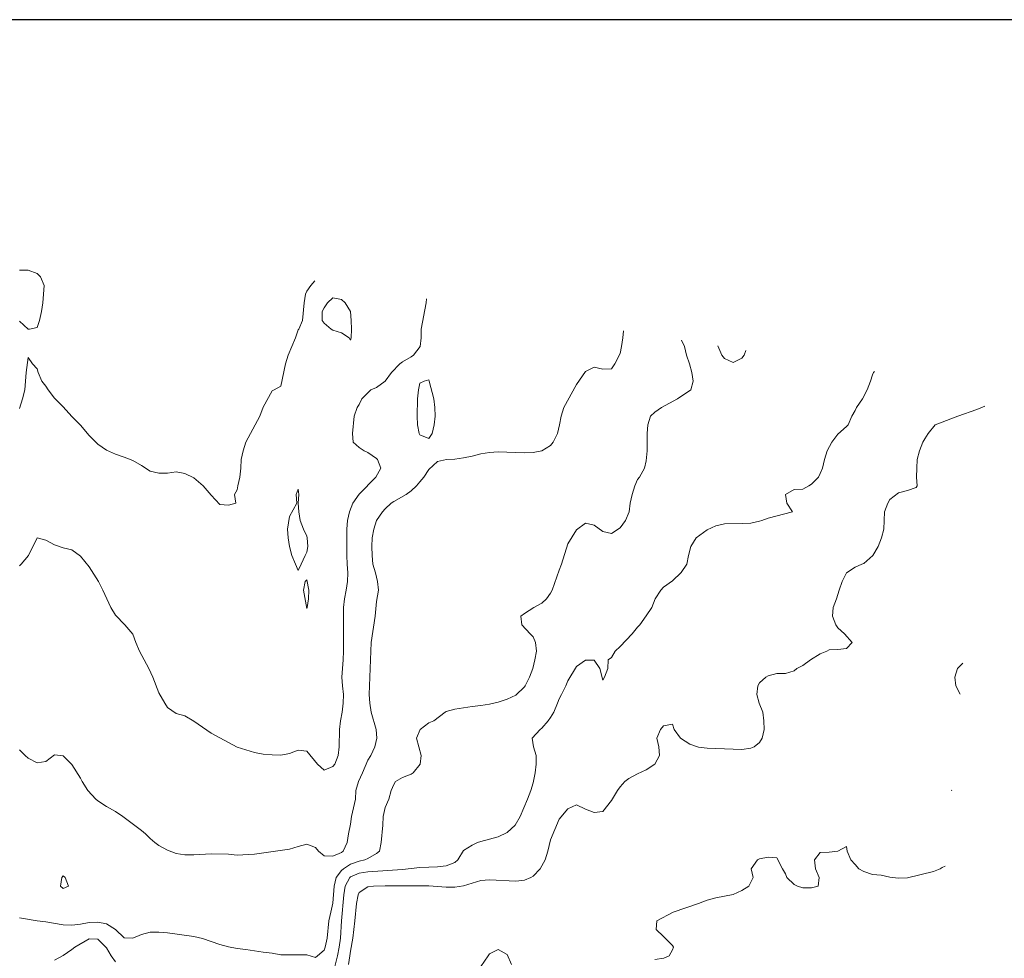
# Model space of a CAD drawing. Units: metres. Extents: x 562202 to 563637, y 6214610 to 6215685.
# Drawn here: x 563294 to 563475, y 6215495 to 6215667 of the extents above; entities that cross this region are included whole.
import ezdxf

# ---------------------------------------------------------------- set-up
doc = ezdxf.new("R2010")
doc.units = ezdxf.units.M
doc.header["$MEASUREMENT"] = 0
doc.layers.get('0').update_dxf_attribs({"lineweight": 5})
doc.layers.add('HOVED', color=7, linetype='Continuous')
doc.layers.add('Højdekurve 50 cm', color=1, linetype='Continuous', lineweight=5, true_color=0xff0000)
doc.styles.add('Hoved', font='ARIALN.TTF')

# ---------------------------------------------------------------- blocks, each defined once
blk = doc.blocks.new('A3ramme_Meter_L')
at = {"layer": 'HOVED'}
blk.add_lwpolyline([(-0.42, 0), (0, 0), (0, 0.297), (-0.42, 0.297)], close=True, dxfattribs=at)
at = {"layer": 'HOVED', "style": 'Hoved'}
for tag, p, height in [('XY', (-0.180304, 0.034704), 0.002135), ('SAG', (-0.127725, 0.026), 0.003559), ('JNR', (-0.056, 0.025706), 0.002135), ('EMNE', (-0.127628, 0.019), 0.002491), ('MAAL', (-0.048242, 0.018704), 0.002135), ('DATO', (-0.022139, 0.018706), 0.002135), ('INIT', (-0.040246, 0.014094), 0.002135), ('MATRNR', (-0.127628, 0.012001), 0.002491), ('KONTROL', (-0.040246, 0.010722), 0.002135)]:
    blk.add_attdef(tag, p, '', height=height, dxfattribs=at)
at = {"layer": 'HOVED', "color": 1, "style": 'Hoved'}
blk.add_attdef('Z', (-0.122036, 0.034788), '', height=0.002135, dxfattribs=at)

msp = doc.modelspace()

# ---------------------------------------------------------------- linework, layer by layer
at = {"layer": 'Højdekurve 50 cm', "color": 253, "true_color": 0xb2b2b2}
msp.add_line((563427.098, 6215606.455), (563426.813, 6215605.601, 72.5), dxfattribs=at)
for points in [[(563293.601, 6215611.842, 74), (563295.176, 6215610.401, 74), (563295.408, 6215610.4, 74), (563296.8, 6215610.693, 74), (563297.247, 6215612, 74), (563297.631, 6215613.6, 74), (563297.858, 6215615.201, 74), (563298.127, 6215618.401, 74), (563297.458, 6215620, 74), (563296.8, 6215620.639, 74), (563295.201, 6215621.234, 74), (563293.601, 6215621.234, 74)], [(563347.853, 6215619.285, 0), (563347.148, 6215618.401, 74), (563346.401, 6215617.37, 74), (563346.171, 6215616.8, 74), (563345.929, 6215615.201, 74), (563345.609, 6215612.001, 74), (563344.935, 6215610.4, 74), (563344.801, 6215610.229, 74), (563344.32, 6215608.8, 74), (563343.617, 6215607.2, 74), (563342.988, 6215605.6, 74), (563342.454, 6215604.001, 74), (563341.601, 6215599.884, 74), (563340.396, 6215599.2, 74), (563340, 6215599.032, 74), (563338.401, 6215596.048, 74), (563337.75, 6215594.401, 74), (563335.209, 6215589.601, 74), (563334.674, 6215588, 74), (563334.317, 6215586.4, 74), (563334.27, 6215584.8, 74), (563334.058, 6215583.2, 74), (563333.719, 6215581.601, 74), (563333.601, 6215580.861, 74), (563333.119, 6215580, 74), (563333.376, 6215578.4, 74)], [(563354.541, 6215608.801, 74), (563354.4, 6215608.343, 74), (563354.207, 6215608.8, 74), (563352.8, 6215609.695, 74), (563351.201, 6215610.19, 74), (563350.883, 6215610.4, 74), (563349.6, 6215611.461, 74), (563349.248, 6215612, 74), (563349.212, 6215613.601, 74), (563349.601, 6215614.299, 74), (563350.194, 6215615.2, 74), (563351.2, 6215616.151, 74), (563352.8, 6215615.86, 74), (563353.462, 6215615.2, 74), (563354.4, 6215613.644, 74), (563354.571, 6215612.001, 74), (563354.606, 6215610.401, 74), (563354.541, 6215608.801, 74)], [(563368.429, 6215615.953, 0), (563368.327, 6215615.2, 73.5), (563367.447, 6215610.4, 73.5), (563367.444, 6215608.801, 73.5), (563367.248, 6215607.201, 73.5), (563366.024, 6215605.601, 73.5), (563365.6, 6215605.269, 73.5), (563364, 6215604.381, 73.5), (563363.517, 6215604.001, 73.5), (563361.995, 6215602.4, 73.5), (563360.8, 6215600.838, 73.5), (563359.201, 6215599.638, 73.5), (563358.16, 6215599.2, 73.5), (563357.6, 6215598.664, 73.5), (563356.519, 6215597.601, 73.5), (563356, 6215596.507, 73.5), (563355.636, 6215596, 73.5), (563355.111, 6215594.401, 73.5), (563354.775, 6215591.2, 73.5), (563354.903, 6215589.6, 73.5), (563356, 6215588.603, 73.5), (563356.921, 6215588.001, 73.5), (563357.601, 6215587.736, 73.5), (563359.201, 6215586.62, 73.5), (563359.419, 6215586.4, 73.5), (563360.014, 6215584.8, 73.5), (563359.108, 6215583.2, 73.5), (563356, 6215580.07, 73.5), (563354.888, 6215578.4, 73.5), (563354.24, 6215576.801, 73.5), (563353.853, 6215575.2, 73.5), (563353.737, 6215573.601, 73.5), (563353.736, 6215572, 73.5), (563353.761, 6215568.8, 73.5), (563353.816, 6215567.2, 73.5), (563353.926, 6215565.601, 73.5), (563353.897, 6215564, 73.5), (563353.651, 6215562.401, 73.5), (563353.302, 6215560.801, 73.5), (563353.153, 6215559.2, 73.5), (563353.114, 6215551.2, 73.5), (563353.064, 6215549.6, 73.5), (563352.841, 6215546.4, 73.5), (563352.929, 6215544.8, 73.5), (563353.122, 6215543.2, 73.5), (563353.094, 6215541.6, 73.5), (563352.919, 6215540.001, 73.5), (563352.567, 6215538.401, 73.5), (563352.431, 6215536.8, 73.5), (563352.347, 6215533.6, 73.5), (563352.186, 6215532, 73.5), (563351.534, 6215530.4, 73.5)], [(563404.635, 6215610.092, 0), (563404.504, 6215608.8, 73), (563404.269, 6215607.2, 73), (563404, 6215605.931, 73), (563403.033, 6215604.001, 73), (563402.401, 6215603.06, 73), (563400.8, 6215603.007, 73), (563399.2, 6215603.413, 73), (563397.6, 6215602.576, 73), (563396, 6215600.229, 73), (563393.671, 6215596, 73), (563393.177, 6215594.401, 73), (563392.87, 6215592.801, 73), (563392.464, 6215591.2, 73), (563391.688, 6215589.601, 73), (563391.2, 6215588.99, 73), (563389.6, 6215588.015, 73), (563388, 6215587.708, 73), (563386.4, 6215587.623, 73), (563381.6, 6215587.81, 73), (563380.001, 6215587.702, 73), (563378.401, 6215587.451, 73), (563376.801, 6215587.016, 73), (563375.201, 6215586.719, 73), (563373.601, 6215586.471, 73), (563372.07, 6215586.401, 73), (563370.401, 6215586.054, 73), (563368.801, 6215584.567, 73), (563367.909, 6215583.2, 73), (563367.2, 6215582.289, 73), (563366.579, 6215581.601, 73), (563365.6, 6215580.661, 73), (563364.668, 6215580.001, 73), (563362.4, 6215578.713, 73), (563361.927, 6215578.4, 73), (563360.801, 6215577.357, 73), (563360.309, 6215576.801, 73), (563359.2, 6215575.2, 73), (563358.689, 6215573.601, 73), (563358.435, 6215572, 73), (563358.364, 6215570.401, 73), (563358.429, 6215568.8, 73), (563358.557, 6215567.2, 73), (563359.003, 6215565.6, 73), (563359.392, 6215564, 73), (563359.546, 6215562.4, 73), (563359.201, 6215560.307, 73), (563358.97, 6215557.6, 73), (563358.249, 6215552.801, 73), (563357.885, 6215543.201, 73), (563357.962, 6215541.6, 73), (563358.25, 6215540, 73), (563359.132, 6215536.8, 73), (563359.294, 6215535.201, 73), (563358.881, 6215533.601, 73), (563358.195, 6215532, 73), (563357.6, 6215531.121, 73), (563356.657, 6215528.801, 73), (563355.906, 6215527.2, 73), (563355.417, 6215525.6, 73), (563355.33, 6215524.001, 73), (563354.62, 6215520.8, 73), (563354.4, 6215519.396, 73), (563354.041, 6215517.601, 73), (563353.813, 6215516, 73), (563353.086, 6215514.4, 73), (563352.801, 6215514.204, 73), (563351.201, 6215513.525, 73), (563349.601, 6215513.542, 73), (563348.55, 6215514.4, 73), (563348, 6215515.112, 73), (563346.4, 6215515.723, 73), (563344.8, 6215515.301, 73), (563343.201, 6215514.783, 73), (563336.801, 6215513.861, 73), (563333.6, 6215513.695, 73), (563332, 6215513.867, 73), (563328.8, 6215513.926, 73), (563325.601, 6215513.771, 73), (563324, 6215513.777, 73), (563322.401, 6215514.009, 73), (563320.8, 6215514.598, 73), (563319.2, 6215515.447, 73), (563318.444, 6215516, 73), (563317.6, 6215516.752, 73), (563316.768, 6215517.601, 73), (563316.001, 6215518.239, 73), (563312.553, 6215520.8, 73), (563311.2, 6215521.707, 73), (563309.601, 6215522.628, 73), (563308.001, 6215523.647, 73), (563307.586, 6215524, 73), (563306.164, 6215525.601, 73), (563305.119, 6215527.201, 73), (563304.8, 6215527.837, 73), (563303.2, 6215530.363, 73), (563301.6, 6215531.918, 73), (563300.001, 6215532.147, 73), (563298.4, 6215530.893, 73), (563296.8, 6215530.653, 73), (563295.201, 6215531.517, 73), (563294.647, 6215532.001, 73), (563293.601, 6215533.046, 73)], [(563415.304, 6215608.364, 0), (563415.808, 6215607.201, 72.5), (563416.227, 6215605.6, 72.5), (563416.728, 6215604, 72.5), (563417.148, 6215602.4, 72.5), (563417.45, 6215600.8, 72.5), (563416.989, 6215599.2, 72.5), (563414.533, 6215597.6, 72.5), (563411.624, 6215596, 72.5), (563410.4, 6215595.134, 72.5), (563409.594, 6215594.4, 72.5), (563409.099, 6215592.8, 72.5), (563408.952, 6215591.201, 72.5), (563408.972, 6215588, 72.5), (563408.8, 6215586.201, 72.5), (563408.451, 6215584.8, 72.5), (563407.548, 6215583.2, 72.5), (563407.201, 6215582.729, 72.5), (563406.688, 6215581.6, 72.5), (563406.188, 6215580.001, 72.5), (563405.818, 6215578.4, 72.5), (563405.679, 6215576.801, 72.5), (563405.011, 6215575.201, 72.5), (563404.001, 6215573.847, 72.5), (563402.4, 6215572.824, 72.5), (563400.801, 6215573.211, 72.5), (563399.201, 6215574.363, 72.5), (563397.6, 6215574.744, 72.5), (563396.001, 6215573.479, 72.5), (563394.401, 6215570.89, 72.5), (563393.229, 6215567.2, 72.5), (563392.801, 6215566.1, 72.5), (563391.513, 6215562.4, 72.5), (563391.201, 6215561.85, 72.5), (563390.447, 6215560.8, 72.5), (563389.6, 6215560.04, 72.5), (563388.134, 6215559.2, 72.5), (563386.401, 6215558.083, 72.5), (563385.719, 6215557.6, 72.5), (563385.925, 6215556.001, 72.5), (563387.466, 6215554.401, 72.5), (563388, 6215553.792, 72.5), (563388.46, 6215552.801, 72.5), (563388.599, 6215551.201, 72.5), (563388.289, 6215549.601, 72.5), (563387.92, 6215548, 72.5), (563387.354, 6215546.4, 72.5), (563386.539, 6215544.8, 72.5), (563386.4, 6215544.601, 72.5), (563384.8, 6215543.118, 72.5), (563383.2, 6215542.358, 72.5), (563381.6, 6215541.787, 72.5), (563380.001, 6215541.419, 72.5), (563378.401, 6215541.18, 72.5), (563376.8, 6215541.014, 72.5), (563373.6, 6215540.534, 72.5), (563372, 6215540.08, 72.5), (563371.849, 6215540, 72.5), (563369.752, 6215538.4, 72.5), (563368.8, 6215538.006, 72.5), (563367.241, 6215536.8, 72.5), (563366.54, 6215535.201, 72.5), (563367.392, 6215532, 72.5), (563367.259, 6215530.4, 72.5), (563365.954, 6215528.801, 72.5), (563365.6, 6215528.57, 72.5), (563364.001, 6215527.958, 72.5), (563362.711, 6215527.2, 72.5), (563362.401, 6215526.669, 72.5), (563361.925, 6215525.6, 72.5), (563361.498, 6215524, 72.5), (563360.8, 6215522.458, 72.5), (563360.428, 6215520.8, 72.5), (563360.358, 6215519.2, 72.5), (563360.067, 6215516, 72.5), (563359.765, 6215514.401, 72.5), (563359.2, 6215513.99, 72.5), (563357.6, 6215513.06, 72.5), (563357.068, 6215512.8, 72.5), (563356, 6215512.559, 72.5), (563354.4, 6215512.021, 72.5), (563353.171, 6215511.2, 72.5), (563352.8, 6215510.877, 72.5), (563351.778, 6215509.601, 72.5), (563351.427, 6215508.001, 72.5), (563351.201, 6215504.878, 72.5), (563350.785, 6215503.2, 72.5), (563350.475, 6215501.6, 72.5), (563350.127, 6215498.4, 72.5), (563349.764, 6215496.801, 72.5), (563349.6, 6215496.243, 72.5), (563348.333, 6215495.2, 72.5)], [(563426.813, 6215605.601, 72.5), (563426.4, 6215605.055, 72.5), (563424.801, 6215604.226, 72.5), (563423.2, 6215604.969, 72.5), (563422.719, 6215605.6, 72.5), (563421.932, 6215607.292, 0)], [(563333.376, 6215578.4, 74), (563332, 6215578.055, 74), (563330.4, 6215578.156, 74), (563328.8, 6215579.881, 74), (563327.337, 6215581.6, 74), (563325.6, 6215583.034, 74), (563324.001, 6215583.875, 74), (563322.4, 6215584.165, 74), (563320.8, 6215583.935, 74), (563319.201, 6215583.91, 74), (563317.6, 6215584.297, 74), (563316.001, 6215585.289, 74), (563314.4, 6215586.216, 74), (563312.8, 6215586.882, 74), (563311.201, 6215587.422, 74), (563309.6, 6215588.143, 74), (563308, 6215589.253, 74), (563306.401, 6215590.849, 74), (563304.8, 6215592.728, 74), (563303.2, 6215594.338, 74), (563301.601, 6215596.129, 74), (563300, 6215597.728, 74), (563298.854, 6215599.201, 74), (563298.4, 6215599.927, 74), (563297.704, 6215600.8, 74), (563297.019, 6215602.401, 74), (563296.801, 6215603.109, 74), (563295.955, 6215604, 74), (563295.2, 6215605.201, 74), (563294.819, 6215602.401, 74), (563294.709, 6215600.801, 74), (563294.54, 6215599.2, 74), (563294.128, 6215597.6, 74), (563293.6, 6215595.796, 74)], [(563450.74, 6215602.627, 0), (563450.573, 6215602.4, 72), (563450.4, 6215601.998, 72), (563450.02, 6215600.8, 72), (563449.436, 6215599.201, 72), (563448.553, 6215597.6, 72), (563447.473, 6215596, 72), (563447.201, 6215595.432, 72), (563446.618, 6215594.4, 72), (563445.939, 6215592.801, 72), (563445.6, 6215592.461, 72), (563444.001, 6215591.059, 72), (563442.907, 6215589.6, 72), (563442.073, 6215588, 72), (563441.578, 6215586.4, 72), (563441.201, 6215584.8, 72), (563440.801, 6215583.823, 72), (563440.434, 6215583.201, 72), (563439.2, 6215581.863, 72), (563438.668, 6215581.601, 72), (563437.601, 6215580.98, 72), (563436.001, 6215580.885, 72), (563434.423, 6215580, 72), (563434.664, 6215578.4, 72), (563435.663, 6215576.8, 72), (563431.201, 6215575.614, 72), (563430.037, 6215575.2, 72), (563429.601, 6215575.081, 72), (563428.001, 6215574.738, 72), (563426.401, 6215574.643, 72), (563423.201, 6215574.575, 72), (563421.6, 6215574.217, 72), (563420.001, 6215573.487, 72), (563417.948, 6215572.001, 72), (563417, 6215570.4, 72), (563416.576, 6215568.801, 72), (563416.232, 6215567.2, 72), (563415.2, 6215565.676, 72), (563413.6, 6215564.11, 72), (563412, 6215562.963, 72), (563411.494, 6215562.401, 72), (563410.458, 6215560.8, 72), (563409.795, 6215559.2, 72), (563408.8, 6215557.674, 72), (563407.618, 6215556, 72), (563407.201, 6215555.612, 72), (563406.224, 6215554.4, 72), (563404, 6215552.049, 72), (563403.061, 6215551.201, 72), (563402.4, 6215550.014, 72), (563401.793, 6215549.6, 72), (563401.747, 6215548.001, 72), (563401.151, 6215546.4, 72), (563400.801, 6215545.884, 72), (563400.272, 6215548, 72), (563399.2, 6215549.526, 72), (563397.6, 6215549.538, 72), (563396, 6215548.39, 72), (563394.4, 6215545.76, 72), (563393.994, 6215544.8, 72), (563393.241, 6215543.2, 72), (563392.8, 6215542.422, 72), (563392.505, 6215541.601, 72), (563391.806, 6215540, 72), (563391.2, 6215539.019, 72), (563390.774, 6215538.401, 72), (563389.601, 6215537.049, 72), (563389.283, 6215536.8, 72), (563387.826, 6215535.2, 72), (563388.043, 6215533.601, 72), (563388.538, 6215532.001, 72), (563388.579, 6215530.401, 72), (563388.355, 6215528.8, 72), (563388.001, 6215527.003, 72), (563387.6, 6215525.601, 72), (563386.995, 6215524.001, 72), (563385.644, 6215520.8, 72), (563384.693, 6215519.2, 72), (563383.2, 6215517.859, 72), (563381.6, 6215517.06, 72), (563380, 6215516.61, 72), (563378.401, 6215516.218, 72), (563377.795, 6215516.001, 72), (563376.801, 6215515.507, 72), (563375.2, 6215514.513, 72), (563374.165, 6215512.801, 72), (563373.6, 6215512.352, 72), (563372.001, 6215511.75, 72), (563370.401, 6215511.558, 72), (563368.801, 6215511.507, 72), (563367.2, 6215511.401, 72), (563364, 6215511.056, 72), (563357.601, 6215510.634, 72), (563356.001, 6215510.391, 72), (563354.4, 6215509.689, 72), (563354.303, 6215509.6, 72), (563353.455, 6215508, 72), (563353.193, 6215506.4, 72), (563352.757, 6215501.6, 72), (563352.572, 6215498.401, 72), (563352.364, 6215496.801, 72), (563352.066, 6215495.2, 72), (563351.2, 6215491.74, 72)], [(563368.8, 6215590.282, 73), (563369.46, 6215591.2, 73), (563369.811, 6215592.801, 73), (563370.001, 6215594.4, 73), (563369.942, 6215596, 73), (563369.741, 6215597.601, 73), (563368.912, 6215600.8, 73), (563368.8, 6215601.085, 73), (563367.964, 6215600.8, 73), (563367.2, 6215600.453, 73), (563366.907, 6215599.2, 73), (563366.72, 6215597.6, 73), (563366.66, 6215594.401, 73), (563366.769, 6215592.8, 73), (563367.076, 6215591.2, 73), (563367.2, 6215590.948, 73), (563368.8, 6215590.282, 73)], [(563471.056, 6215596.25, 0), (563469.601, 6215595.604, 71.5), (563466.084, 6215594.4, 71.5), (563461.915, 6215592.8, 71.5), (563460.624, 6215591.2, 71.5), (563460, 6215590.228, 71.5), (563459.661, 6215589.6, 71.5), (563459.038, 6215588, 71.5), (563458.632, 6215586.4, 71.5), (563458.522, 6215584.8, 71.5), (563458.497, 6215583.2, 71.5), (563458.615, 6215581.6, 71.5), (563458.4, 6215581.283, 71.5), (563456.8, 6215580.703, 71.5), (563455.2, 6215580.294, 71.5), (563453.601, 6215579.043, 71.5), (563453.23, 6215578.4, 71.5), (563452.58, 6215576.8, 71.5), (563452.476, 6215573.601, 71.5), (563452.068, 6215572.001, 71.5), (563451.405, 6215570.401, 71.5), (563450.442, 6215568.801, 71.5), (563448.8, 6215567.326, 71.5), (563448.442, 6215567.201, 71.5), (563447.2, 6215566.641, 71.5), (563445.627, 6215565.601, 71.5), (563444.812, 6215564.001, 71.5), (563444.234, 6215562.4, 71.5), (563443.745, 6215560.801, 71.5), (563443.189, 6215559.201, 71.5), (563443.066, 6215557.601, 71.5), (563443.634, 6215556, 71.5), (563444, 6215555.461, 71.5), (563445.262, 6215554.401, 71.5), (563446.636, 6215552.801, 71.5), (563445.601, 6215551.667, 71.5), (563444, 6215551.509, 71.5), (563442.4, 6215551.402, 71.5), (563442.022, 6215551.2, 71.5), (563440.8, 6215550.676, 71.5), (563439.007, 6215549.6, 71.5), (563437.6, 6215548.582, 71.5), (563436.476, 6215548, 71.5), (563436, 6215547.593, 71.5), (563434.4, 6215547.061, 71.5), (563432.8, 6215547.058, 71.5), (563431.2, 6215546.682, 71.5), (563430.784, 6215546.4, 71.5), (563429.6, 6215545.336, 71.5), (563429.326, 6215544.8, 71.5), (563429.133, 6215543.201, 71.5), (563429.551, 6215541.6, 71.5), (563430.206, 6215540.001, 71.5), (563430.428, 6215538.4, 71.5), (563430.484, 6215536.801, 71.5), (563430.08, 6215535.201, 71.5), (563429.6, 6215534.392, 71.5), (563428.663, 6215533.601, 71.5), (563428, 6215533.385, 71.5), (563426.4, 6215533.106, 71.5), (563420, 6215533.381, 71.5), (563418.401, 6215533.516, 71.5), (563416.8, 6215534.071, 71.5), (563415.068, 6215535.201, 71.5), (563413.926, 6215536.801, 71.5), (563413.6, 6215537.74, 71.5), (563412, 6215537.439, 71.5), (563411.442, 6215536.8, 71.5), (563410.757, 6215535.2, 71.5), (563411.121, 6215533.6, 71.5), (563411.258, 6215532.001, 71.5), (563410.401, 6215530.411, 71.5), (563408.8, 6215529.358, 71.5), (563407.201, 6215528.638, 71.5), (563405.601, 6215527.789, 71.5), (563404.857, 6215527.2, 71.5), (563404, 6215526.276, 71.5), (563403.532, 6215525.6, 71.5), (563402.401, 6215523.715, 71.5), (563400.801, 6215521.728, 71.5), (563399.2, 6215521.501, 71.5), (563397.601, 6215522.135, 71.5), (563396, 6215522.922, 71.5), (563394.401, 6215522.21, 71.5), (563392.801, 6215520.277, 71.5), (563391.201, 6215516.528, 71.5), (563390.694, 6215514.4, 71.5), (563390.2, 6215512.8, 71.5), (563389.3, 6215511.2, 71.5), (563388.001, 6215509.849, 71.5), (563387.575, 6215509.6, 71.5), (563386.4, 6215509.076, 71.5), (563384.8, 6215508.89, 71.5), (563380.001, 6215509.152, 71.5), (563378.401, 6215509.044, 71.5), (563375.201, 6215508.074, 71.5), (563373.6, 6215507.8, 71.5), (563372, 6215507.827, 71.5), (563368.8, 6215508.027, 71.5), (563360.801, 6215508.066, 71.5), (563358.647, 6215508, 71.5), (563357.6, 6215507.852, 71.5), (563356, 6215506.828, 71.5), (563355.816, 6215506.401, 71.5), (563355.503, 6215504.801, 71.5), (563355.251, 6215501.6, 71.5), (563355.072, 6215500.001, 71.5), (563354.847, 6215498.4, 71.5), (563354.4, 6215496.026, 71.5), (563354.315, 6215495.2, 71.5), (563354.058, 6215493.6, 71.5)], [(563345.343, 6215567.201, 74), (563344.8, 6215566.02, 74), (563344.342, 6215567.201, 74), (563343.619, 6215568.8, 74), (563343.228, 6215570.4, 74), (563342.983, 6215572, 74), (563342.851, 6215573.6, 74), (563343.201, 6215575.958, 74), (563344.564, 6215578.4, 74), (563344.43, 6215580, 74), (563344.8, 6215580.94, 74), (563344.91, 6215580.001, 74), (563344.835, 6215578.4, 74), (563344.905, 6215576.8, 74), (563345.148, 6215575.2, 74), (563345.772, 6215573.601, 74), (563346.401, 6215572.337, 74), (563346.483, 6215572, 74), (563346.611, 6215570.401, 74), (563346.401, 6215569.383, 74), (563346.082, 6215568.8, 74), (563345.343, 6215567.201, 74)], [(563351.534, 6215530.4, 73.5), (563351.201, 6215529.978, 73.5), (563349.6, 6215529.305, 73.5), (563348.354, 6215530.401, 73.5), (563346.4, 6215532.8, 73.5), (563344.8, 6215532.986, 73.5), (563343.201, 6215532.374, 73.5), (563341.601, 6215532.084, 73.5), (563340.001, 6215532.11, 73.5), (563338.4, 6215532.279, 73.5), (563336.801, 6215532.573, 73.5), (563335.201, 6215533.03, 73.5), (563333.601, 6215533.543, 73.5), (563328.801, 6215536.113, 73.5), (563325.601, 6215538.336, 73.5), (563324, 6215539.294, 73.5), (563322.4, 6215539.746, 73.5), (563320.8, 6215540.849, 73.5), (563320.273, 6215541.601, 73.5), (563319.2, 6215543.511, 73.5), (563318.102, 6215546.401, 73.5), (563317.353, 6215548.001, 73.5), (563315.628, 6215551.201, 73.5), (563314.963, 6215552.8, 73.5), (563314.4, 6215554.297, 73.5), (563312.934, 6215556, 73.5), (563311.2, 6215557.81, 73.5), (563310.387, 6215559.2, 73.5), (563309.611, 6215560.8, 73.5), (563308.9, 6215562.4, 73.5), (563308.081, 6215564, 73.5), (563306.4, 6215566.7, 73.5), (563304.8, 6215568.665, 73.5), (563303.2, 6215569.789, 73.5), (563301.6, 6215570.2, 73.5), (563300, 6215570.705, 73.5), (563298.401, 6215571.572, 73.5), (563296.801, 6215572.034, 73.5), (563295.21, 6215568.8, 73.5), (563293.894, 6215567.2, 73.5), (563293.6, 6215566.893, 73.5)], [(563346.467, 6215559.2, 74), (563346.401, 6215559.033, 74), (563345.816, 6215562.4, 74), (563346.091, 6215564, 74), (563346.401, 6215564.283, 74), (563346.743, 6215562.4, 74), (563346.693, 6215560.801, 74), (563346.467, 6215559.2, 74)], [(563466.972, 6215548.987, 0), (563466.4, 6215548.357, 71), (563466.001, 6215548, 71), (563465.534, 6215546.4, 71), (563465.741, 6215544.8, 71), (563466.477, 6215543.267, 0)], [(563464.952, 6215525.618, 0), (563464.932, 6215525.601, 71), (563464.946, 6215525.544, 0)], [(563463.746, 6215511.661, 0), (563463.201, 6215511.426, 71), (563462.819, 6215511.2, 71), (563461.601, 6215510.706, 71), (563456.801, 6215509.528, 71), (563455.2, 6215509.468, 71), (563453.6, 6215509.666, 71), (563452, 6215509.983, 71), (563450.4, 6215510.127, 71), (563448.8, 6215510.701, 71), (563447.88, 6215511.201, 71), (563447.201, 6215511.994, 71), (563446.411, 6215512.8, 71), (563445.756, 6215514.401, 71), (563445.6, 6215515.259, 71), (563444.015, 6215514.401, 71), (563442.401, 6215514.219, 71), (563440.8, 6215514.162, 71), (563439.741, 6215512.801, 71), (563439.941, 6215511.201, 71), (563440.609, 6215509.6, 71), (563440.394, 6215508, 71), (563439.2, 6215507.651, 71), (563437.601, 6215507.694, 71), (563436.606, 6215508.001, 71), (563436.001, 6215508.305, 71), (563434.669, 6215509.601, 71), (563434.4, 6215510.247, 71), (563433.837, 6215511.201, 71), (563432.801, 6215513.171, 71), (563431.201, 6215513.338, 71), (563429.6, 6215513.005, 71), (563429.255, 6215512.8, 71), (563428.076, 6215511.201, 71), (563428.429, 6215509.601, 71), (563427.68, 6215508, 71), (563426.4, 6215507.192, 71), (563424.8, 6215506.484, 71), (563421.6, 6215505.868, 71), (563420, 6215505.435, 71), (563418.401, 6215504.812, 71), (563413.751, 6215503.2, 71), (563410.766, 6215501.601, 71), (563410.613, 6215500.001, 71), (563412, 6215498.718, 71), (563413.601, 6215497.077, 71), (563413.799, 6215496.8, 71), (563413.6, 6215496.266, 71), (563413.029, 6215495.201, 71), (563412.001, 6215494.743, 71), (563410.401, 6215494.496, 71)], [(563301.6, 6215507.557, 72.5), (563302.565, 6215508, 72.5), (563301.996, 6215509.6, 72.5), (563301.6, 6215509.858, 72.5), (563301.382, 6215509.6, 72.5), (563301.1, 6215508.001, 72.5), (563301.6, 6215507.557, 72.5)], [(563348.333, 6215495.2, 72.5), (563348.001, 6215494.873, 72.5), (563346.401, 6215495.347, 72.5), (563341.6, 6215495.356, 72.5), (563340, 6215495.643, 72.5), (563338.4, 6215495.826, 72.5), (563335.201, 6215496.36, 72.5), (563333.601, 6215496.519, 72.5), (563332.001, 6215496.835, 72.5), (563330.401, 6215497.235, 72.5), (563327.201, 6215498.364, 72.5), (563325.6, 6215498.757, 72.5), (563320.8, 6215499.388, 72.5), (563319.2, 6215499.526, 72.5), (563317.6, 6215499.501, 72.5), (563316.001, 6215499.076, 72.5), (563314.4, 6215498.427, 72.5), (563312.8, 6215498.513, 72.5), (563311.215, 6215500.001, 72.5), (563309.6, 6215501.039, 72.5), (563308, 6215501.368, 72.5), (563306.401, 6215501.285, 72.5), (563304.8, 6215501.031, 72.5), (563303.2, 6215500.847, 72.5), (563301.6, 6215500.885, 72.5), (563298.4, 6215501.421, 72.5), (563296.8, 6215501.583, 72.5), (563293.601, 6215502.167, 72.5)], [(563311.201, 6215494.049, 72), (563310.432, 6215495.201, 72), (563309.601, 6215496.668, 72), (563308, 6215498.263, 72), (563306.4, 6215498.327, 72), (563303.743, 6215496.801, 72), (563303.2, 6215496.328, 72), (563301.6, 6215495.232, 72), (563300.001, 6215494.368, 72)], [(563384.029, 6215493.6, 71), (563383.2, 6215495.444, 71), (563381.601, 6215496.37, 71), (563380, 6215495.56, 71), (563379.722, 6215495.2, 71), (563378.401, 6215493.205, 71)]]:
    msp.add_polyline3d(points, dxfattribs=at)

# ---------------------------------------------------------------- block references
at = {"linetype": 'Continuous', "xscale": 3416.838456079793, "yscale": 3416.838456079793, "zscale": 3416.838456079793}
msp.add_blockref('A3ramme_Meter_L', (563637.214393, 6214652.473097), dxfattribs=at)

doc.saveas('drawing.dxf')
